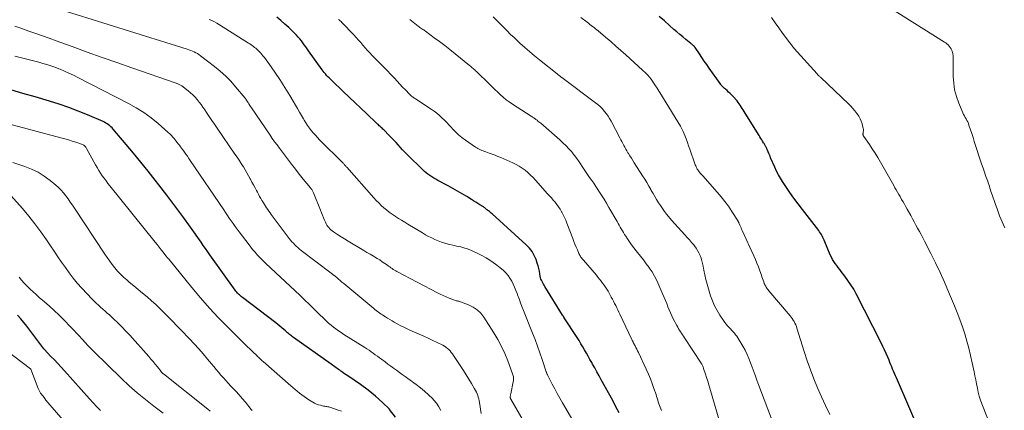
# Model space of a CAD drawing. Units: feet. Extents: x 1945000 to 1950016, y 545000 to 550000.
# Drawn here: x 1945623 to 1945890, y 549499 to 549605 of the extents above; entities that cross this region are included whole.
import ezdxf

# ---------------------------------------------------------------- set-up
doc = ezdxf.new("R2010")
doc.units = ezdxf.units.FT
doc.header["$LTSCALE"] = 100
doc.header["$MEASUREMENT"] = 0
doc.layers.add('CONTOUR INDEX', color=32, linetype='Continuous', lineweight=25)
doc.layers.add('CONTOUR INTERMEDIATE', color=40, linetype='Continuous', lineweight=15)

msp = doc.modelspace()

# ---------------------------------------------------------------- linework, layer by layer
at = {"layer": 'CONTOUR INDEX', "flags": 128}
for points, elevation in [([(1945785.9, 549498.78), (1945785.05, 549500.43), (1945784.17, 549502.07), (1945781.05, 549507.75), (1945780.46, 549508.82), (1945779.88, 549509.88), (1945779.29, 549510.95), (1945778.7, 549512.01), (1945778.47, 549512.42), (1945778, 549513.28), (1945777.52, 549514.14), (1945777.04, 549514.99), (1945776.55, 549515.84), (1945776.06, 549516.69), (1945775.55, 549517.53), (1945775.04, 549518.36), (1945774.51, 549519.19), (1945771.04, 549524.53), (1945770.98, 549524.61), (1945770.92, 549524.7), (1945770.87, 549524.79), (1945770.81, 549524.88), (1945770.75, 549524.97), (1945770.7, 549525.06), (1945770.64, 549525.14), (1945770.59, 549525.23), (1945765.75, 549533.05), (1945765.56, 549533.38), (1945765.36, 549533.71), (1945765.18, 549534.05), (1945765, 549534.38), (1945764.85, 549534.73), (1945764.71, 549535.08), (1945764.61, 549535.44), (1945764.53, 549535.82), (1945764.41, 549536.52), (1945764.27, 549537.24), (1945764.1, 549537.96), (1945763.91, 549538.67), (1945763.69, 549539.38), (1945763.36, 549540.35), (1945762.88, 549541.48), (1945762.3, 549542.54), (1945761.56, 549543.5), (1945760.71, 549544.4), (1945751.47, 549552.75), (1945751.23, 549552.97), (1945750.98, 549553.18), (1945750.73, 549553.39), (1945750.48, 549553.59), (1945750.31, 549553.72), (1945750.14, 549553.86), (1945749.96, 549553.99), (1945749.79, 549554.13), (1945749.62, 549554.26), (1945749.45, 549554.4), (1945749.27, 549554.52), (1945749.09, 549554.65), (1945748.91, 549554.77), (1945748.14, 549555.26), (1945747.57, 549555.62), (1945747, 549555.98), (1945746.43, 549556.34), (1945745.85, 549556.7), (1945744.55, 549557.5), (1945743.32, 549558.24), (1945742.08, 549558.97), (1945740.83, 549559.67), (1945739.57, 549560.36), (1945736.74, 549561.86), (1945736.19, 549562.17), (1945735.64, 549562.48), (1945735.1, 549562.81), (1945734.56, 549563.15), (1945734.05, 549563.51), (1945733.54, 549563.89), (1945733.07, 549564.3), (1945732.61, 549564.73), (1945728.39, 549568.89), (1945727.77, 549569.52), (1945727.16, 549570.16), (1945726.56, 549570.81), (1945725.97, 549571.47), (1945725.38, 549572.13), (1945724.78, 549572.79), (1945724.17, 549573.42), (1945723.55, 549574.06), (1945722.05, 549575.54), (1945721.82, 549575.77), (1945721.58, 549576), (1945721.34, 549576.23), (1945721.09, 549576.45), (1945720.85, 549576.67), (1945720.6, 549576.9), (1945720.36, 549577.12), (1945720.12, 549577.35), (1945717.43, 549579.92), (1945715.84, 549581.44), (1945714.26, 549582.95), (1945712.67, 549584.47), (1945711.08, 549585.98), (1945707.94, 549588.97), (1945707.58, 549589.31), (1945707.23, 549589.66), (1945706.89, 549590.01), (1945706.56, 549590.37), (1945706.23, 549590.74), (1945705.91, 549591.11), (1945705.61, 549591.5), (1945705.32, 549591.89), (1945701.67, 549597), (1945701.28, 549597.55), (1945700.88, 549598.1), (1945700.49, 549598.65), (1945700.1, 549599.2), (1945699.7, 549599.74), (1945699.27, 549600.27), (1945698.83, 549600.77), (1945698.36, 549601.26), (1945697.3, 549602.33), (1945696.27, 549603.33), (1945695.23, 549604.29), (1945694.14, 549605.22), (1945693.03, 549606.13)], 980), ([(1945867.88, 549492.71), (1945861.15, 549508.24), (1945860.89, 549508.83), (1945860.63, 549509.43), (1945860.38, 549510.03), (1945860.13, 549510.63), (1945859.88, 549511.23), (1945859.63, 549511.83), (1945859.38, 549512.44), (1945859.14, 549513.04), (1945858.81, 549513.84), (1945858.38, 549514.83), (1945857.94, 549515.82), (1945857.48, 549516.8), (1945857, 549517.77), (1945850.25, 549531.02), (1945849.55, 549532.29), (1945848.81, 549533.53), (1945847.99, 549534.72), (1945847.13, 549535.88), (1945846.18, 549537.09), (1945845.76, 549537.63), (1945845.35, 549538.17), (1945844.94, 549538.72), (1945844.54, 549539.27), (1945844.16, 549539.84), (1945843.8, 549540.42), (1945843.49, 549541.02), (1945843.21, 549541.64), (1945841.71, 549545.2), (1945841.54, 549545.6), (1945841.36, 549545.99), (1945841.18, 549546.38), (1945840.99, 549546.77), (1945840.78, 549547.14), (1945840.56, 549547.51), (1945840.32, 549547.87), (1945840.07, 549548.22), (1945835.65, 549553.92), (1945834.49, 549555.46), (1945833.35, 549557), (1945832.24, 549558.58), (1945831.16, 549560.17), (1945830.26, 549561.52), (1945829.67, 549562.46), (1945829.11, 549563.41), (1945828.61, 549564.4), (1945828.14, 549565.41), (1945827.02, 549568.01), (1945826.85, 549568.41), (1945826.68, 549568.81), (1945826.52, 549569.2), (1945826.35, 549569.6), (1945826.15, 549570.09), (1945826.09, 549570.25), (1945826.02, 549570.4), (1945825.95, 549570.55), (1945825.88, 549570.7), (1945825.8, 549570.85), (1945825.73, 549570.99), (1945825.65, 549571.14), (1945825.57, 549571.29), (1945825.53, 549571.35), (1945825.44, 549571.53), (1945825.33, 549571.71), (1945825.23, 549571.88), (1945825.12, 549572.06), (1945824.85, 549572.49), (1945824.6, 549572.87), (1945824.36, 549573.26), (1945824.12, 549573.65), (1945823.87, 549574.04), (1945820.09, 549580.13), (1945819.83, 549580.55), (1945819.57, 549580.97), (1945819.31, 549581.4), (1945819.06, 549581.82), (1945818.79, 549582.24), (1945818.52, 549582.65), (1945818.21, 549583.04), (1945817.9, 549583.42), (1945816.83, 549584.64), (1945816.44, 549585.06), (1945816.04, 549585.46), (1945815.63, 549585.85), (1945815.2, 549586.22), (1945814.73, 549586.62), (1945814.53, 549586.79), (1945814.34, 549586.96), (1945814.15, 549587.14), (1945813.97, 549587.33), (1945813.79, 549587.52), (1945813.63, 549587.72), (1945813.47, 549587.92), (1945813.31, 549588.13), (1945810.37, 549592.33), (1945809.7, 549593.29), (1945809.03, 549594.26), (1945808.37, 549595.23), (1945807.71, 549596.2), (1945806.5, 549597.97), (1945806.44, 549598.05), (1945806.38, 549598.13), (1945806.32, 549598.21), (1945806.25, 549598.28), (1945806.17, 549598.35), (1945806.1, 549598.42), (1945806.02, 549598.49), (1945805.94, 549598.55), (1945805.85, 549598.62), (1945805.73, 549598.72), (1945805.6, 549598.81), (1945805.48, 549598.91), (1945805.36, 549599.01), (1945803.98, 549600.13), (1945803.18, 549600.8), (1945802.38, 549601.47), (1945801.59, 549602.15), (1945800.8, 549602.84), (1945799.57, 549603.92), (1945798.18, 549605.14), (1945796.77, 549606.37)], 1000), ([(1945725.28, 549497.6), (1945723.65, 549499.64), (1945723.58, 549499.72), (1945721.74, 549501.54), (1945719.83, 549503.29), (1945717.81, 549504.9), (1945715.72, 549506.43), (1945712.27, 549508.79), (1945711.86, 549509.08), (1945711.44, 549509.37), (1945711.02, 549509.66), (1945710.61, 549509.96), (1945710.45, 549510.07), (1945710.12, 549510.31), (1945709.78, 549510.55), (1945709.45, 549510.79), (1945709.12, 549511.02), (1945708.78, 549511.26), (1945708.45, 549511.5), (1945708.12, 549511.73), (1945707.78, 549511.97), (1945697.59, 549519.22), (1945697.31, 549519.42), (1945697.03, 549519.63), (1945696.76, 549519.85), (1945696.49, 549520.07), (1945696.22, 549520.3), (1945695.96, 549520.52), (1945695.7, 549520.75), (1945695.43, 549520.98), (1945694.92, 549521.42), (1945694.4, 549521.87), (1945693.88, 549522.31), (1945693.34, 549522.73), (1945692.8, 549523.16), (1945683.69, 549530.07), (1945683.42, 549530.28), (1945683.15, 549530.51), (1945682.89, 549530.75), (1945682.64, 549531), (1945682.41, 549531.26), (1945682.18, 549531.52), (1945681.96, 549531.8), (1945681.75, 549532.08), (1945674.9, 549541.66), (1945674.3, 549542.5), (1945673.69, 549543.35), (1945673.09, 549544.2), (1945672.49, 549545.05), (1945669.58, 549549.18), (1945667.5, 549552.08), (1945665.39, 549554.96), (1945663.24, 549557.81), (1945661.06, 549560.64), (1945660.06, 549561.92), (1945658.11, 549564.38), (1945656.14, 549566.82), (1945654.15, 549569.23), (1945652.13, 549571.64), (1945648.63, 549575.76), (1945648.34, 549576.08), (1945648.04, 549576.38), (1945647.72, 549576.67), (1945647.39, 549576.94), (1945647.04, 549577.2), (1945646.68, 549577.43), (1945646.3, 549577.63), (1945645.92, 549577.82), (1945641.68, 549579.65), (1945639.15, 549580.69), (1945636.6, 549581.67), (1945634.01, 549582.55), (1945631.4, 549583.37), (1945627.47, 549584.53), (1945624.16, 549585.48), (1945620.84, 549586.4)], 960), ([(1945645.21, 549499.35), (1945644.19, 549500.38), (1945643.19, 549501.44), (1945642.2, 549502.52), (1945635.39, 549510.17), (1945634.5, 549511.16), (1945633.6, 549512.15), (1945632.68, 549513.13), (1945631.76, 549514.09), (1945629.93, 549516), (1945629.85, 549516.1), (1945625.24, 549522.3), (1945624.43, 549523.32), (1945623.6, 549524.31), (1945622.7, 549525.25)], 940)]:
    msp.add_lwpolyline(points, dxfattribs=dict(at, elevation=elevation))
at = {"layer": 'CONTOUR INTERMEDIATE', "flags": 128}
for points, elevation in [([(1945763.2, 549490.89), (1945756.51, 549502.5), (1945756.47, 549502.58), (1945756.43, 549502.67), (1945756.4, 549502.76), (1945756.38, 549502.85), (1945756.37, 549502.89), (1945756.35, 549502.96), (1945756.35, 549503.03), (1945756.35, 549503.1), (1945756.36, 549503.17), (1945756.38, 549503.32), (1945756.4, 549503.46), (1945756.43, 549503.6), (1945756.46, 549503.74), (1945756.49, 549503.89), (1945757.19, 549507.17), (1945757.24, 549507.45), (1945757.27, 549507.73), (1945757.28, 549508.01), (1945757.26, 549508.29), (1945757.23, 549508.57), (1945757.17, 549508.85), (1945757.1, 549509.12), (1945757.01, 549509.39), (1945755.7, 549512.86), (1945754.89, 549514.83), (1945754, 549516.76), (1945752.98, 549518.63), (1945751.89, 549520.47), (1945749.19, 549524.7), (1945748.35, 549525.78), (1945747.39, 549526.72), (1945746.27, 549527.46), (1945745.04, 549528.07), (1945742.84, 549528.9), (1945742.62, 549528.97), (1945742.39, 549529.04), (1945742.16, 549529.1), (1945741.93, 549529.15), (1945741.69, 549529.2), (1945741.46, 549529.26), (1945741.24, 549529.34), (1945741.01, 549529.42), (1945739.82, 549529.9), (1945739, 549530.23), (1945738.19, 549530.59), (1945737.4, 549530.97), (1945736.61, 549531.37), (1945725.62, 549537.11), (1945725.29, 549537.29), (1945724.95, 549537.49), (1945724.63, 549537.69), (1945724.31, 549537.91), (1945724, 549538.14), (1945723.68, 549538.36), (1945723.37, 549538.59), (1945723.05, 549538.81), (1945722.33, 549539.32), (1945721.64, 549539.79), (1945720.95, 549540.25), (1945720.25, 549540.69), (1945719.54, 549541.11), (1945719.23, 549541.29), (1945718.36, 549541.8), (1945717.49, 549542.31), (1945716.62, 549542.83), (1945715.75, 549543.34), (1945713.31, 549544.82), (1945712.36, 549545.39), (1945711.41, 549545.98), (1945710.48, 549546.57), (1945709.54, 549547.17), (1945708.4, 549547.91), (1945708.05, 549548.15), (1945707.73, 549548.42), (1945707.42, 549548.72), (1945707.14, 549549.03), (1945706.88, 549549.37), (1945706.65, 549549.72), (1945706.44, 549550.1), (1945706.26, 549550.48), (1945706.01, 549551.04), (1945705.73, 549551.72), (1945705.44, 549552.4), (1945705.16, 549553.08), (1945704.89, 549553.76), (1945702.97, 549558.51), (1945702.89, 549558.69), (1945702.8, 549558.87), (1945702.71, 549559.04), (1945702.61, 549559.21), (1945702.5, 549559.38), (1945702.39, 549559.54), (1945702.27, 549559.7), (1945702.15, 549559.86), (1945700.22, 549562.23), (1945699.14, 549563.58), (1945698.07, 549564.94), (1945697.01, 549566.3), (1945695.96, 549567.67), (1945693.74, 549570.6), (1945693.09, 549571.47), (1945692.44, 549572.35), (1945691.82, 549573.24), (1945691.2, 549574.13), (1945686.18, 549581.51), (1945685.94, 549581.87), (1945685.7, 549582.23), (1945685.46, 549582.6), (1945685.22, 549582.96), (1945684.89, 549583.49), (1945684.82, 549583.59), (1945684.76, 549583.69), (1945684.69, 549583.8), (1945684.63, 549583.9), (1945684.51, 549584.07), (1945684.44, 549584.18), (1945681.86, 549587.27), (1945680.54, 549588.75), (1945679.16, 549590.17), (1945677.68, 549591.5), (1945676.15, 549592.77), (1945672.33, 549595.71), (1945671.92, 549596), (1945671.5, 549596.28), (1945671.06, 549596.52), (1945670.6, 549596.74), (1945670.14, 549596.93), (1945669.67, 549597.12), (1945669.19, 549597.29), (1945668.71, 549597.45), (1945631.62, 549609.03)], 972), ([(1945890.52, 549549.02), (1945889.82, 549550.64), (1945889.16, 549552.26), (1945888.54, 549553.9), (1945887.94, 549555.55), (1945887.11, 549557.97), (1945886.95, 549558.42), (1945886.8, 549558.88), (1945886.66, 549559.33), (1945886.51, 549559.79), (1945886.37, 549560.25), (1945886.22, 549560.7), (1945886.06, 549561.16), (1945885.91, 549561.61), (1945885.43, 549562.95), (1945885.03, 549564.07), (1945884.65, 549565.19), (1945884.27, 549566.32), (1945883.89, 549567.45), (1945882.62, 549571.35), (1945882.27, 549572.41), (1945881.93, 549573.48), (1945881.58, 549574.54), (1945881.24, 549575.6), (1945880.84, 549576.83), (1945880.68, 549577.27), (1945880.5, 549577.71), (1945880.29, 549578.13), (1945880.06, 549578.54), (1945879.83, 549578.94), (1945879.6, 549579.36), (1945879.39, 549579.78), (1945879.2, 549580.21), (1945878.07, 549582.83), (1945877.44, 549584.6), (1945876.95, 549586.4), (1945876.69, 549588.24), (1945876.58, 549590.11), (1945876.58, 549594.69), (1945876.56, 549595.19), (1945876.52, 549595.69), (1945876.43, 549596.19), (1945876.33, 549596.68), (1945876.29, 549596.81), (1945876.15, 549597.22), (1945875.98, 549597.6), (1945875.75, 549597.96), (1945875.49, 549598.3), (1945875.18, 549598.62), (1945874.86, 549598.91), (1945874.52, 549599.17), (1945874.16, 549599.42), (1945859.79, 549608.39)], 1008), ([(1945775.91, 549492.3), (1945770.58, 549501.48), (1945769.85, 549502.74), (1945769.14, 549504.01), (1945768.45, 549505.29), (1945767.77, 549506.58), (1945766.54, 549508.94), (1945766.49, 549509.05), (1945766.43, 549509.17), (1945766.38, 549509.29), (1945766.33, 549509.41), (1945766.29, 549509.53), (1945766.24, 549509.66), (1945766.2, 549509.78), (1945766.16, 549509.9), (1945765.05, 549513.28), (1945764.44, 549515.08), (1945763.81, 549516.87), (1945763.14, 549518.66), (1945762.44, 549520.43), (1945759.97, 549526.57), (1945759.56, 549527.62), (1945759.15, 549528.66), (1945758.75, 549529.71), (1945758.35, 549530.76), (1945758.22, 549531.13), (1945757.88, 549532), (1945757.53, 549532.85), (1945757.15, 549533.69), (1945756.76, 549534.53), (1945756.3, 549535.33), (1945755.79, 549536.08), (1945755.19, 549536.76), (1945754.53, 549537.39), (1945753.59, 549538.2), (1945752.38, 549539.15), (1945751.13, 549540.04), (1945749.81, 549540.83), (1945748.45, 549541.55), (1945745.65, 549542.89), (1945745.13, 549543.12), (1945744.6, 549543.33), (1945744.05, 549543.5), (1945743.5, 549543.65), (1945742.94, 549543.78), (1945742.39, 549543.91), (1945741.83, 549544.04), (1945741.27, 549544.17), (1945739.52, 549544.59), (1945738.6, 549544.84), (1945737.69, 549545.12), (1945736.8, 549545.45), (1945735.92, 549545.82), (1945735.06, 549546.23), (1945734.21, 549546.66), (1945733.37, 549547.12), (1945732.55, 549547.6), (1945728.59, 549549.98), (1945727.74, 549550.5), (1945726.89, 549551.02), (1945726.04, 549551.55), (1945725.2, 549552.09), (1945725.12, 549552.14), (1945724.33, 549552.67), (1945723.56, 549553.23), (1945722.81, 549553.82), (1945722.09, 549554.44), (1945721.38, 549555.08), (1945720.69, 549555.74), (1945720.03, 549556.43), (1945719.39, 549557.13), (1945712.01, 549565.45), (1945711.89, 549565.58), (1945711.77, 549565.72), (1945711.65, 549565.85), (1945711.53, 549565.98), (1945711.41, 549566.1), (1945711.28, 549566.23), (1945711.16, 549566.36), (1945711.03, 549566.49), (1945704.66, 549572.87), (1945704.07, 549573.48), (1945703.49, 549574.1), (1945702.94, 549574.74), (1945702.4, 549575.39), (1945701.88, 549576.06), (1945701.39, 549576.75), (1945700.92, 549577.45), (1945700.48, 549578.17), (1945700.24, 549578.56), (1945699.7, 549579.49), (1945699.16, 549580.42), (1945698.62, 549581.35), (1945698.09, 549582.28), (1945697.45, 549583.4), (1945696.58, 549584.89), (1945695.69, 549586.36), (1945694.76, 549587.8), (1945693.81, 549589.23), (1945691.49, 549592.65), (1945691.04, 549593.29), (1945690.58, 549593.93), (1945690.12, 549594.56), (1945689.65, 549595.18), (1945689.26, 549595.68), (1945688.97, 549596.04), (1945688.66, 549596.4), (1945688.35, 549596.75), (1945688.02, 549597.08), (1945687.92, 549597.18), (1945687.63, 549597.45), (1945687.33, 549597.72), (1945687.02, 549597.97), (1945686.7, 549598.21), (1945686.37, 549598.44), (1945686.04, 549598.67), (1945685.71, 549598.89), (1945685.37, 549599.11), (1945677.46, 549604.09), (1945676.78, 549604.5), (1945676.09, 549604.88), (1945675.39, 549605.23), (1945674.67, 549605.56)], 976), ([(1945797.45, 549499.35), (1945797.24, 549499.81), (1945797.03, 549500.28), (1945796.84, 549500.75), (1945796.68, 549501.23), (1945796.52, 549501.72), (1945796.38, 549502.22), (1945796.23, 549502.72), (1945796.07, 549503.21), (1945795.92, 549503.7), (1945795.36, 549505.38), (1945794.9, 549506.7), (1945794.4, 549508.01), (1945793.86, 549509.3), (1945793.29, 549510.57), (1945791.16, 549515.1), (1945790.93, 549515.58), (1945790.7, 549516.05), (1945790.46, 549516.52), (1945790.22, 549516.99), (1945789.85, 549517.68), (1945789.78, 549517.8), (1945789.72, 549517.93), (1945789.66, 549518.05), (1945789.6, 549518.17), (1945789.54, 549518.29), (1945789.47, 549518.41), (1945789.41, 549518.53), (1945789.36, 549518.66), (1945786.08, 549525.54), (1945785.81, 549526.13), (1945785.53, 549526.71), (1945785.25, 549527.3), (1945784.98, 549527.89), (1945784.7, 549528.48), (1945784.41, 549529.06), (1945784.11, 549529.63), (1945783.79, 549530.2), (1945782.92, 549531.75), (1945782.58, 549532.33), (1945782.22, 549532.9), (1945781.84, 549533.45), (1945781.44, 549534), (1945781.02, 549534.53), (1945780.6, 549535.05), (1945780.17, 549535.57), (1945779.73, 549536.09), (1945776.21, 549540.17), (1945776.03, 549540.38), (1945775.86, 549540.6), (1945775.7, 549540.82), (1945775.54, 549541.04), (1945775.39, 549541.27), (1945775.25, 549541.5), (1945775.13, 549541.75), (1945775.01, 549542), (1945774.58, 549543.01), (1945774.26, 549543.76), (1945773.94, 549544.53), (1945773.64, 549545.29), (1945773.34, 549546.06), (1945771.74, 549550.26), (1945771.43, 549551.03), (1945771.09, 549551.79), (1945770.72, 549552.53), (1945770.33, 549553.26), (1945770.28, 549553.36), (1945769.88, 549554.02), (1945769.46, 549554.67), (1945769, 549555.3), (1945768.53, 549555.91), (1945768.02, 549556.5), (1945767.52, 549557.09), (1945767.01, 549557.67), (1945766.49, 549558.25), (1945763.22, 549561.88), (1945762.55, 549562.6), (1945761.86, 549563.29), (1945761.14, 549563.96), (1945760.39, 549564.6), (1945759.61, 549565.19), (1945758.8, 549565.73), (1945757.95, 549566.2), (1945757.07, 549566.63), (1945753.82, 549568.04), (1945753.04, 549568.36), (1945752.25, 549568.68), (1945751.45, 549568.98), (1945750.65, 549569.27), (1945749.78, 549569.57), (1945749.41, 549569.7), (1945749.04, 549569.84), (1945748.68, 549569.99), (1945748.32, 549570.15), (1945747.96, 549570.32), (1945747.61, 549570.5), (1945747.28, 549570.71), (1945746.95, 549570.92), (1945744.19, 549572.82), (1945743.26, 549573.51), (1945742.37, 549574.24), (1945741.53, 549575.03), (1945740.73, 549575.86), (1945740.42, 549576.2), (1945739.79, 549576.88), (1945739.15, 549577.55), (1945738.5, 549578.22), (1945737.84, 549578.87), (1945737.15, 549579.5), (1945736.45, 549580.1), (1945735.71, 549580.65), (1945734.95, 549581.18), (1945730.62, 549584.01), (1945730.41, 549584.15), (1945730.21, 549584.29), (1945730.01, 549584.43), (1945729.81, 549584.58), (1945729.62, 549584.73), (1945729.43, 549584.89), (1945729.25, 549585.06), (1945729.07, 549585.23), (1945727.92, 549586.43), (1945727.18, 549587.2), (1945726.44, 549587.99), (1945725.71, 549588.77), (1945724.97, 549589.56), (1945724.48, 549590.1), (1945723.8, 549590.82), (1945723.12, 549591.53), (1945722.44, 549592.23), (1945721.74, 549592.93), (1945721.04, 549593.62), (1945720.35, 549594.32), (1945719.65, 549595.01), (1945718.96, 549595.71), (1945718.88, 549595.79), (1945718.23, 549596.46), (1945717.61, 549597.14), (1945717, 549597.84), (1945716.41, 549598.55), (1945715.81, 549599.26), (1945715.21, 549599.96), (1945714.59, 549600.65), (1945713.96, 549601.33), (1945710.7, 549604.75), (1945710.48, 549604.96), (1945710.27, 549605.17), (1945710.04, 549605.37), (1945709.81, 549605.57)], 984), ([(1945827.68, 549495.96), (1945823.83, 549506.22), (1945823.31, 549507.62), (1945822.79, 549509.03), (1945822.27, 549510.44), (1945821.75, 549511.85), (1945821.58, 549512.31), (1945821.13, 549513.48), (1945820.63, 549514.62), (1945820.07, 549515.74), (1945819.47, 549516.84), (1945818.4, 549518.68), (1945818.13, 549519.13), (1945817.83, 549519.56), (1945817.52, 549519.97), (1945817.18, 549520.37), (1945816.84, 549520.76), (1945816.48, 549521.15), (1945816.12, 549521.53), (1945815.76, 549521.9), (1945815.68, 549521.99), (1945815.28, 549522.41), (1945814.91, 549522.85), (1945814.55, 549523.31), (1945814.22, 549523.78), (1945813.24, 549525.26), (1945812.49, 549526.52), (1945811.81, 549527.81), (1945811.23, 549529.15), (1945810.74, 549530.52), (1945810.14, 549532.4), (1945809.77, 549533.65), (1945809.44, 549534.92), (1945809.16, 549536.19), (1945808.91, 549537.48), (1945808.73, 549538.54), (1945808.57, 549539.29), (1945808.39, 549540.04), (1945808.15, 549540.77), (1945807.89, 549541.49), (1945807.57, 549542.19), (1945807.21, 549542.86), (1945806.79, 549543.5), (1945806.33, 549544.12), (1945806.16, 549544.33), (1945805.57, 549545.03), (1945804.98, 549545.72), (1945804.37, 549546.39), (1945803.75, 549547.06), (1945802.8, 549548.06), (1945801.9, 549549.05), (1945801, 549550.04), (1945800.13, 549551.06), (1945799.28, 549552.09), (1945798.8, 549552.67), (1945798.21, 549553.43), (1945797.64, 549554.2), (1945797.1, 549555), (1945796.58, 549555.81), (1945796.08, 549556.63), (1945795.59, 549557.46), (1945795.11, 549558.3), (1945794.63, 549559.14), (1945794.51, 549559.36), (1945793.97, 549560.31), (1945793.42, 549561.26), (1945792.86, 549562.19), (1945792.28, 549563.12), (1945790.03, 549566.65), (1945789.64, 549567.26), (1945789.25, 549567.88), (1945788.86, 549568.5), (1945788.47, 549569.12), (1945788.31, 549569.38), (1945788.01, 549569.87), (1945787.72, 549570.36), (1945787.44, 549570.86), (1945787.17, 549571.37), (1945786.91, 549571.87), (1945786.64, 549572.38), (1945786.37, 549572.89), (1945786.11, 549573.4), (1945783.72, 549577.93), (1945783.33, 549578.62), (1945782.92, 549579.29), (1945782.46, 549579.93), (1945781.98, 549580.56), (1945781.27, 549581.41), (1945781.11, 549581.59), (1945780.95, 549581.76), (1945780.77, 549581.92), (1945780.59, 549582.08), (1945780.4, 549582.23), (1945780.22, 549582.38), (1945780.03, 549582.53), (1945779.83, 549582.67), (1945770.36, 549589.8), (1945770.2, 549589.92), (1945770.04, 549590.04), (1945769.88, 549590.16), (1945769.71, 549590.28), (1945769.55, 549590.4), (1945769.39, 549590.53), (1945769.23, 549590.65), (1945769.08, 549590.77), (1945764.29, 549594.61), (1945762.94, 549595.7), (1945761.61, 549596.82), (1945760.3, 549597.96), (1945759, 549599.12), (1945758.35, 549599.71), (1945757.4, 549600.6), (1945756.46, 549601.49), (1945755.54, 549602.41), (1945754.63, 549603.33), (1945754.46, 549603.51), (1945753.55, 549604.43), (1945752.64, 549605.35), (1945751.71, 549606.25)], 992), ([(1945843.04, 549498.35), (1945841.89, 549500.71), (1945840.79, 549503.1), (1945839.74, 549505.52), (1945838.76, 549507.96), (1945837.82, 549510.41), (1945836.95, 549512.89), (1945836.13, 549515.39), (1945834.17, 549521.7), (1945834.01, 549522.16), (1945833.83, 549522.62), (1945833.63, 549523.07), (1945833.41, 549523.51), (1945833.16, 549523.94), (1945832.9, 549524.35), (1945832.61, 549524.75), (1945832.3, 549525.13), (1945826.57, 549531.88), (1945826.38, 549532.11), (1945826.2, 549532.35), (1945826.02, 549532.59), (1945825.85, 549532.84), (1945825.69, 549533.1), (1945825.55, 549533.36), (1945825.43, 549533.63), (1945825.31, 549533.91), (1945825.18, 549534.29), (1945825.01, 549534.76), (1945824.84, 549535.23), (1945824.67, 549535.7), (1945824.5, 549536.17), (1945824.09, 549537.31), (1945823.7, 549538.35), (1945823.3, 549539.38), (1945822.87, 549540.4), (1945822.43, 549541.41), (1945819.32, 549548.3), (1945819.16, 549548.66), (1945819, 549549.02), (1945818.84, 549549.38), (1945818.68, 549549.74), (1945818.4, 549550.36), (1945818.38, 549550.41), (1945818.35, 549550.46), (1945818.33, 549550.52), (1945818.3, 549550.57), (1945818.28, 549550.63), (1945818.25, 549550.68), (1945818.22, 549550.73), (1945818.19, 549550.78), (1945816.47, 549553.45), (1945815.55, 549554.82), (1945814.59, 549556.15), (1945813.57, 549557.43), (1945812.5, 549558.69), (1945808.62, 549563.07), (1945808.39, 549563.33), (1945808.16, 549563.59), (1945807.93, 549563.86), (1945807.71, 549564.12), (1945807.67, 549564.17), (1945807.48, 549564.42), (1945807.29, 549564.68), (1945807.13, 549564.94), (1945806.97, 549565.21), (1945806.83, 549565.5), (1945806.7, 549565.78), (1945806.58, 549566.07), (1945806.47, 549566.37), (1945805.11, 549570.29), (1945804.78, 549571.23), (1945804.44, 549572.17), (1945804.08, 549573.1), (1945803.73, 549574.03), (1945803.3, 549575.1), (1945803.14, 549575.49), (1945802.96, 549575.87), (1945802.77, 549576.24), (1945802.56, 549576.6), (1945797.99, 549584.05), (1945797.4, 549585.01), (1945796.8, 549585.95), (1945796.19, 549586.9), (1945795.57, 549587.83), (1945794.59, 549589.3), (1945794.45, 549589.49), (1945794.31, 549589.69), (1945794.16, 549589.88), (1945794.01, 549590.07), (1945793.85, 549590.25), (1945793.69, 549590.43), (1945793.52, 549590.6), (1945793.34, 549590.77), (1945793.23, 549590.88), (1945792.99, 549591.1), (1945792.76, 549591.31), (1945792.52, 549591.53), (1945792.28, 549591.75), (1945787.69, 549595.92), (1945786.34, 549597.13), (1945784.99, 549598.33), (1945783.62, 549599.52), (1945782.25, 549600.7), (1945780.21, 549602.43), (1945779.85, 549602.74), (1945779.48, 549603.04), (1945779.11, 549603.33), (1945778.73, 549603.62), (1945778.36, 549603.91), (1945777.98, 549604.2), (1945777.6, 549604.49), (1945777.23, 549604.78), (1945775.56, 549606.11)], 996), ([(1945885.86, 549497.32), (1945884.35, 549501.19), (1945883.97, 549502.24), (1945883.63, 549503.31), (1945883.35, 549504.39), (1945883.11, 549505.49), (1945882.9, 549506.59), (1945882.68, 549507.69), (1945882.46, 549508.79), (1945882.23, 549509.89), (1945881.72, 549512.32), (1945881.27, 549514.31), (1945880.79, 549516.29), (1945880.25, 549518.25), (1945879.68, 549520.2), (1945879.05, 549522.14), (1945878.38, 549524.06), (1945877.66, 549525.97), (1945876.9, 549527.85), (1945875.32, 549531.58), (1945874.17, 549534.22), (1945872.99, 549536.85), (1945871.74, 549539.44), (1945870.46, 549542.02), (1945868.74, 549545.4), (1945868.29, 549546.27), (1945867.84, 549547.14), (1945867.38, 549548.01), (1945866.91, 549548.88), (1945866.45, 549549.74), (1945865.98, 549550.6), (1945865.5, 549551.46), (1945865.03, 549552.32), (1945864.09, 549554.01), (1945863.71, 549554.69), (1945863.33, 549555.36), (1945862.94, 549556.04), (1945862.55, 549556.71), (1945862.47, 549556.84), (1945862.12, 549557.44), (1945861.77, 549558.05), (1945861.43, 549558.66), (1945861.09, 549559.27), (1945860.75, 549559.88), (1945860.41, 549560.49), (1945860.06, 549561.1), (1945859.72, 549561.71), (1945856.83, 549566.81), (1945856.11, 549568.04), (1945855.37, 549569.25), (1945854.6, 549570.44), (1945853.8, 549571.61), (1945852.29, 549573.77), (1945852.23, 549573.86), (1945852.19, 549573.95), (1945852.15, 549574.05), (1945852.11, 549574.14), (1945852.09, 549574.24), (1945852.08, 549574.35), (1945852.08, 549574.45), (1945852.09, 549574.55), (1945852.15, 549575.01), (1945852.18, 549575.35), (1945852.18, 549575.68), (1945852.13, 549576), (1945852.06, 549576.33), (1945851.83, 549577.17), (1945851.58, 549577.9), (1945851.29, 549578.61), (1945850.93, 549579.28), (1945850.51, 549579.92), (1945850.42, 549580.05), (1945849.9, 549580.73), (1945849.36, 549581.39), (1945848.78, 549582.02), (1945848.18, 549582.62), (1945840.64, 549589.75), (1945840.51, 549589.87), (1945840.38, 549589.99), (1945840.25, 549590.12), (1945840.12, 549590.24), (1945839.99, 549590.37), (1945839.86, 549590.5), (1945839.74, 549590.63), (1945839.61, 549590.76), (1945833.42, 549597.7), (1945833.23, 549597.92), (1945833.03, 549598.15), (1945832.85, 549598.38), (1945832.66, 549598.61), (1945832.48, 549598.84), (1945832.3, 549599.07), (1945832.12, 549599.31), (1945831.94, 549599.55), (1945830.25, 549601.85), (1945829.24, 549603.24), (1945828.23, 549604.65), (1945827.25, 549606.06)], 1004), ([(1945748.52, 549498.62), (1945748.03, 549501.55), (1945747.94, 549502.03), (1945747.83, 549502.52), (1945747.69, 549503), (1945747.55, 549503.48), (1945747.37, 549503.94), (1945747.18, 549504.4), (1945746.95, 549504.84), (1945746.71, 549505.28), (1945745.82, 549506.75), (1945745.11, 549507.91), (1945744.4, 549509.07), (1945743.66, 549510.22), (1945742.92, 549511.36), (1945740.97, 549514.35), (1945740.68, 549514.76), (1945740.37, 549515.17), (1945740.04, 549515.55), (1945739.69, 549515.92), (1945739.31, 549516.26), (1945738.92, 549516.57), (1945738.49, 549516.84), (1945738.05, 549517.09), (1945736.55, 549517.83), (1945735.33, 549518.42), (1945734.11, 549518.99), (1945732.89, 549519.55), (1945731.66, 549520.1), (1945729.75, 549520.93), (1945728.72, 549521.4), (1945727.69, 549521.89), (1945726.68, 549522.41), (1945725.68, 549522.95), (1945724.91, 549523.38), (1945724.3, 549523.72), (1945723.7, 549524.08), (1945723.1, 549524.44), (1945722.51, 549524.81), (1945722.04, 549525.12), (1945721.69, 549525.35), (1945721.34, 549525.58), (1945720.99, 549525.81), (1945720.65, 549526.06), (1945720.31, 549526.3), (1945719.97, 549526.55), (1945719.64, 549526.81), (1945719.32, 549527.08), (1945711.2, 549533.88), (1945710.72, 549534.27), (1945710.24, 549534.67), (1945709.76, 549535.06), (1945709.28, 549535.46), (1945708.5, 549536.09), (1945708.41, 549536.17), (1945708.32, 549536.24), (1945708.22, 549536.31), (1945708.13, 549536.38), (1945708.03, 549536.45), (1945707.94, 549536.52), (1945707.85, 549536.59), (1945707.75, 549536.67), (1945699.63, 549542.87), (1945699.18, 549543.23), (1945698.75, 549543.6), (1945698.33, 549543.98), (1945697.92, 549544.37), (1945697.52, 549544.79), (1945697.14, 549545.21), (1945696.78, 549545.65), (1945696.43, 549546.1), (1945691.53, 549552.61), (1945691.2, 549553.05), (1945690.88, 549553.5), (1945690.57, 549553.95), (1945690.26, 549554.41), (1945689.96, 549554.87), (1945689.67, 549555.34), (1945689.38, 549555.81), (1945689.1, 549556.28), (1945689.01, 549556.42), (1945688.7, 549556.97), (1945688.38, 549557.52), (1945688.08, 549558.08), (1945687.77, 549558.63), (1945687.53, 549559.08), (1945687.12, 549559.86), (1945686.7, 549560.64), (1945686.28, 549561.42), (1945685.87, 549562.2), (1945685.82, 549562.29), (1945685.38, 549563.11), (1945684.92, 549563.92), (1945684.45, 549564.72), (1945683.96, 549565.52), (1945683.89, 549565.63), (1945683.35, 549566.47), (1945682.81, 549567.31), (1945682.25, 549568.14), (1945681.69, 549568.96), (1945676.84, 549576.01), (1945676.11, 549577.08), (1945675.39, 549578.15), (1945674.67, 549579.22), (1945673.96, 549580.29), (1945673.49, 549581), (1945673, 549581.72), (1945672.5, 549582.42), (1945671.98, 549583.11), (1945671.44, 549583.79), (1945670.87, 549584.44), (1945670.28, 549585.06), (1945669.64, 549585.64), (1945668.97, 549586.19), (1945667.3, 549587.48), (1945667.12, 549587.61), (1945666.94, 549587.73), (1945666.74, 549587.83), (1945666.55, 549587.93), (1945666.34, 549588.01), (1945666.14, 549588.1), (1945665.93, 549588.18), (1945665.72, 549588.25), (1945653.7, 549592.41), (1945649.65, 549593.83), (1945645.61, 549595.26), (1945641.57, 549596.7), (1945637.54, 549598.17), (1945633.15, 549599.77), (1945631.31, 549600.44), (1945629.47, 549601.09), (1945627.63, 549601.74), (1945625.79, 549602.37), (1945623.54, 549603.14), (1945621.95, 549603.68)], 968), ([(1945813.86, 549493.93), (1945810.51, 549505.42), (1945810.23, 549506.39), (1945809.94, 549507.36), (1945809.64, 549508.32), (1945809.33, 549509.28), (1945808.84, 549510.82), (1945808.78, 549511.01), (1945808.71, 549511.2), (1945808.62, 549511.39), (1945808.54, 549511.57), (1945808.44, 549511.75), (1945808.34, 549511.93), (1945808.24, 549512.1), (1945808.13, 549512.28), (1945803.61, 549519.16), (1945803.34, 549519.57), (1945803.08, 549519.97), (1945802.81, 549520.37), (1945802.55, 549520.78), (1945802.29, 549521.18), (1945802.04, 549521.6), (1945801.8, 549522.02), (1945801.57, 549522.44), (1945800.59, 549524.3), (1945800.19, 549525.1), (1945799.81, 549525.92), (1945799.46, 549526.74), (1945799.14, 549527.58), (1945798.82, 549528.42), (1945798.5, 549529.25), (1945798.16, 549530.08), (1945797.81, 549530.91), (1945796.73, 549533.46), (1945796.16, 549534.67), (1945795.54, 549535.86), (1945794.84, 549537), (1945794.09, 549538.12), (1945794.03, 549538.21), (1945793.26, 549539.25), (1945792.49, 549540.28), (1945791.7, 549541.3), (1945790.89, 549542.31), (1945790.53, 549542.76), (1945789.91, 549543.54), (1945789.31, 549544.34), (1945788.73, 549545.16), (1945788.17, 549545.99), (1945787.71, 549546.71), (1945787.4, 549547.19), (1945787.1, 549547.68), (1945786.8, 549548.18), (1945786.51, 549548.68), (1945786.23, 549549.18), (1945785.94, 549549.68), (1945785.66, 549550.18), (1945785.37, 549550.68), (1945783.15, 549554.54), (1945782.5, 549555.64), (1945781.83, 549556.74), (1945781.15, 549557.83), (1945780.45, 549558.91), (1945780.11, 549559.42), (1945779.57, 549560.24), (1945779.03, 549561.06), (1945778.47, 549561.86), (1945777.91, 549562.67), (1945777.36, 549563.48), (1945776.81, 549564.29), (1945776.26, 549565.11), (1945775.73, 549565.93), (1945775.65, 549566.04), (1945775.07, 549566.91), (1945774.46, 549567.77), (1945773.83, 549568.6), (1945773.17, 549569.42), (1945773.04, 549569.57), (1945772.29, 549570.44), (1945771.5, 549571.27), (1945770.68, 549572.07), (1945769.83, 549572.84), (1945764.65, 549577.35), (1945764.4, 549577.56), (1945764.15, 549577.77), (1945763.9, 549577.97), (1945763.65, 549578.17), (1945763.48, 549578.3), (1945763.31, 549578.43), (1945763.13, 549578.56), (1945762.95, 549578.68), (1945762.76, 549578.81), (1945762.58, 549578.92), (1945762.39, 549579.04), (1945762.2, 549579.16), (1945762.02, 549579.28), (1945756.96, 549582.55), (1945756.11, 549583.14), (1945755.28, 549583.76), (1945754.49, 549584.42), (1945753.72, 549585.11), (1945752.97, 549585.83), (1945752.22, 549586.55), (1945751.48, 549587.27), (1945750.73, 549587.99), (1945747.18, 549591.41), (1945746.96, 549591.62), (1945746.73, 549591.83), (1945746.5, 549592.04), (1945746.27, 549592.24), (1945746.03, 549592.44), (1945745.79, 549592.64), (1945745.55, 549592.83), (1945745.31, 549593.03), (1945741.4, 549596.23), (1945740.01, 549597.35), (1945738.61, 549598.45), (1945737.2, 549599.53), (1945735.77, 549600.59), (1945733.39, 549602.32), (1945733.14, 549602.5), (1945732.89, 549602.68), (1945732.64, 549602.86), (1945732.38, 549603.03), (1945732.13, 549603.21), (1945731.88, 549603.39), (1945731.63, 549603.58), (1945731.38, 549603.76), (1945729.13, 549605.49)], 988), ([(1945737.5, 549499.43), (1945737.03, 549500.43), (1945736.4, 549501.35), (1945735.68, 549502.21), (1945735.25, 549502.65), (1945734.21, 549503.65), (1945733.14, 549504.62), (1945732.02, 549505.54), (1945730.87, 549506.42), (1945728.62, 549508.05), (1945727.84, 549508.62), (1945727.06, 549509.18), (1945726.28, 549509.74), (1945725.5, 549510.31), (1945724.72, 549510.87), (1945723.94, 549511.44), (1945723.17, 549512.01), (1945722.4, 549512.59), (1945721.43, 549513.31), (1945720.88, 549513.73), (1945720.32, 549514.14), (1945719.76, 549514.55), (1945719.2, 549514.95), (1945718.63, 549515.35), (1945718.06, 549515.74), (1945717.48, 549516.12), (1945716.89, 549516.5), (1945711.2, 549520.07), (1945710.48, 549520.54), (1945709.78, 549521.02), (1945709.09, 549521.52), (1945708.41, 549522.04), (1945707.74, 549522.57), (1945707.09, 549523.13), (1945706.46, 549523.7), (1945705.85, 549524.29), (1945704.48, 549525.65), (1945703.19, 549526.92), (1945701.89, 549528.19), (1945700.58, 549529.45), (1945699.26, 549530.69), (1945691.43, 549538.05), (1945690.95, 549538.5), (1945690.46, 549538.96), (1945689.98, 549539.41), (1945689.5, 549539.87), (1945689.02, 549540.33), (1945688.55, 549540.8), (1945688.1, 549541.28), (1945687.65, 549541.76), (1945687.49, 549541.94), (1945686.97, 549542.53), (1945686.46, 549543.13), (1945685.97, 549543.74), (1945685.49, 549544.36), (1945682.78, 549547.91), (1945682.24, 549548.63), (1945681.7, 549549.37), (1945681.18, 549550.11), (1945680.66, 549550.85), (1945680.15, 549551.6), (1945679.64, 549552.35), (1945679.13, 549553.1), (1945678.62, 549553.86), (1945669.52, 549567.27), (1945669.14, 549567.83), (1945668.76, 549568.39), (1945668.37, 549568.95), (1945667.99, 549569.51), (1945667.77, 549569.81), (1945667.49, 549570.21), (1945667.2, 549570.61), (1945666.9, 549571), (1945666.6, 549571.39), (1945666.29, 549571.78), (1945665.99, 549572.17), (1945665.68, 549572.55), (1945665.38, 549572.94), (1945665.24, 549573.12), (1945664.85, 549573.58), (1945664.45, 549574.03), (1945664.02, 549574.45), (1945663.58, 549574.86), (1945660.8, 549577.28), (1945658.9, 549578.82), (1945656.94, 549580.26), (1945654.88, 549581.55), (1945652.75, 549582.75), (1945639.02, 549589.82), (1945637.84, 549590.41), (1945636.65, 549590.97), (1945635.44, 549591.5), (1945634.22, 549592.01), (1945633.87, 549592.14), (1945632.81, 549592.55), (1945631.75, 549592.93), (1945630.67, 549593.29), (1945629.59, 549593.63), (1945628.51, 549593.95), (1945627.41, 549594.25), (1945626.32, 549594.53), (1945625.22, 549594.8), (1945621.95, 549595.55)], 964), ([(1945710.59, 549499.18), (1945709.45, 549499.61), (1945707.69, 549500.21), (1945707.42, 549500.3), (1945707.14, 549500.37), (1945706.87, 549500.42), (1945706.59, 549500.46), (1945706.3, 549500.5), (1945706.02, 549500.55), (1945705.74, 549500.6), (1945705.47, 549500.66), (1945704.9, 549500.8), (1945704.34, 549500.96), (1945703.81, 549501.15), (1945703.29, 549501.39), (1945702.79, 549501.67), (1945701.73, 549502.33), (1945701.08, 549502.75), (1945700.44, 549503.19), (1945699.81, 549503.65), (1945699.2, 549504.13), (1945698.6, 549504.62), (1945698, 549505.12), (1945697.41, 549505.63), (1945696.82, 549506.13), (1945689.32, 549512.68), (1945689.1, 549512.87), (1945688.89, 549513.07), (1945688.67, 549513.27), (1945688.46, 549513.47), (1945688.25, 549513.68), (1945688.04, 549513.88), (1945687.83, 549514.08), (1945687.62, 549514.28), (1945686.53, 549515.32), (1945685.78, 549516.03), (1945685.03, 549516.76), (1945684.28, 549517.49), (1945683.54, 549518.22), (1945679.81, 549521.91), (1945677.25, 549524.53), (1945674.75, 549527.21), (1945672.34, 549529.97), (1945669.99, 549532.78), (1945663.82, 549540.4), (1945663.77, 549540.46), (1945663.72, 549540.52), (1945663.67, 549540.57), (1945663.62, 549540.63), (1945663.56, 549540.69), (1945663.5, 549540.74), (1945663.45, 549540.79), (1945663.4, 549540.85), (1945663.35, 549540.9), (1945663.3, 549540.95), (1945663.25, 549541.01), (1945663.2, 549541.06), (1945662.2, 549542.34), (1945661.65, 549543.04), (1945661.1, 549543.73), (1945660.55, 549544.42), (1945660, 549545.11), (1945647.76, 549560.35), (1945647.22, 549561.03), (1945646.7, 549561.72), (1945646.19, 549562.42), (1945645.69, 549563.13), (1945645.21, 549563.85), (1945644.74, 549564.58), (1945644.3, 549565.32), (1945643.87, 549566.07), (1945641.44, 549570.5), (1945641.32, 549570.71), (1945641.18, 549570.9), (1945641.03, 549571.08), (1945640.86, 549571.25), (1945640.68, 549571.4), (1945640.48, 549571.53), (1945640.27, 549571.63), (1945640.05, 549571.72), (1945638.51, 549572.21), (1945637.51, 549572.52), (1945636.5, 549572.83), (1945635.5, 549573.11), (1945634.48, 549573.39), (1945615.1, 549578.56)], 956), ([(1945686.32, 549499.41), (1945686.11, 549499.67), (1945684.52, 549501.62), (1945683.67, 549502.63), (1945682.8, 549503.63), (1945681.91, 549504.61), (1945681, 549505.57), (1945680.54, 549506.04), (1945679.86, 549506.77), (1945679.18, 549507.5), (1945678.53, 549508.25), (1945677.89, 549509.01), (1945677.25, 549509.78), (1945676.61, 549510.55), (1945675.97, 549511.31), (1945675.33, 549512.07), (1945674.25, 549513.36), (1945673.06, 549514.75), (1945671.85, 549516.13), (1945670.61, 549517.48), (1945669.35, 549518.81), (1945667.06, 549521.19), (1945665.93, 549522.37), (1945664.8, 549523.54), (1945663.66, 549524.7), (1945662.52, 549525.86), (1945662.44, 549525.94), (1945661.32, 549527.04), (1945660.18, 549528.13), (1945659.01, 549529.18), (1945657.82, 549530.21), (1945656.62, 549531.23), (1945655.41, 549532.24), (1945654.21, 549533.26), (1945653, 549534.27), (1945652.31, 549534.86), (1945651.45, 549535.62), (1945650.63, 549536.42), (1945649.85, 549537.26), (1945649.1, 549538.14), (1945648.4, 549539.04), (1945647.7, 549539.96), (1945647.04, 549540.9), (1945646.39, 549541.85), (1945638.14, 549554.29), (1945637.58, 549555.14), (1945637, 549555.98), (1945636.42, 549556.81), (1945635.82, 549557.64), (1945635.2, 549558.44), (1945634.53, 549559.2), (1945633.81, 549559.91), (1945633.06, 549560.59), (1945631.54, 549561.85), (1945629.94, 549563.02), (1945628.27, 549564.07), (1945626.49, 549564.93), (1945624.65, 549565.66), (1945621.39, 549566.74)], 952), ([(1945674.97, 549499.18), (1945674.32, 549499.72), (1945662.33, 549509.31), (1945662.23, 549509.39), (1945662.14, 549509.47), (1945662.04, 549509.55), (1945661.95, 549509.64), (1945661.86, 549509.73), (1945661.78, 549509.82), (1945661.7, 549509.91), (1945661.62, 549510.01), (1945660.63, 549511.25), (1945660.06, 549511.97), (1945659.47, 549512.67), (1945658.88, 549513.37), (1945658.27, 549514.06), (1945653.16, 549519.81), (1945652.1, 549520.97), (1945651.02, 549522.1), (1945649.9, 549523.2), (1945648.75, 549524.28), (1945647.62, 549525.32), (1945647.02, 549525.85), (1945646.42, 549526.39), (1945645.82, 549526.92), (1945645.22, 549527.44), (1945644.62, 549527.98), (1945644.04, 549528.52), (1945643.47, 549529.08), (1945642.91, 549529.66), (1945640.1, 549532.64), (1945638.91, 549533.96), (1945637.77, 549535.32), (1945636.69, 549536.73), (1945635.66, 549538.18), (1945634.66, 549539.66), (1945633.66, 549541.13), (1945632.66, 549542.61), (1945631.66, 549544.09), (1945630.58, 549545.68), (1945629.03, 549547.89), (1945627.42, 549550.05), (1945625.73, 549552.16), (1945623.99, 549554.22), (1945620.85, 549557.8)], 948), ([(1945662.19, 549498.68), (1945659.69, 549500.56), (1945657.4, 549502.35), (1945655.16, 549504.19), (1945653, 549506.13), (1945650.88, 549508.12), (1945643.38, 549515.45), (1945642.58, 549516.23), (1945641.8, 549517.03), (1945641.04, 549517.83), (1945640.28, 549518.65), (1945639.31, 549519.72), (1945639.05, 549520.01), (1945638.78, 549520.3), (1945638.52, 549520.6), (1945638.26, 549520.89), (1945637.99, 549521.19), (1945637.73, 549521.48), (1945637.46, 549521.76), (1945637.18, 549522.05), (1945635.23, 549524.03), (1945633.96, 549525.28), (1945632.67, 549526.51), (1945631.34, 549527.71), (1945630, 549528.89), (1945628.59, 549530.1), (1945627.74, 549530.84), (1945626.9, 549531.59), (1945626.08, 549532.36), (1945625.28, 549533.14), (1945625.19, 549533.22), (1945624.46, 549533.99), (1945623.75, 549534.78), (1945623.09, 549535.61)], 944), ([(1945637.34, 549494.12), (1945632.05, 549500.24), (1945631.49, 549500.9), (1945630.94, 549501.56), (1945630.41, 549502.23), (1945629.88, 549502.9), (1945629.08, 549503.94), (1945628.96, 549504.1), (1945628.84, 549504.27), (1945628.73, 549504.45), (1945628.63, 549504.63), (1945628.53, 549504.81), (1945628.43, 549505), (1945628.35, 549505.18), (1945628.27, 549505.38), (1945626.32, 549510.6), (1945626.28, 549510.66), (1945626.22, 549510.72), (1945619.45, 549515.9)], 936)]:
    msp.add_lwpolyline(points, dxfattribs=dict(at, elevation=elevation))

doc.saveas('drawing.dxf')
